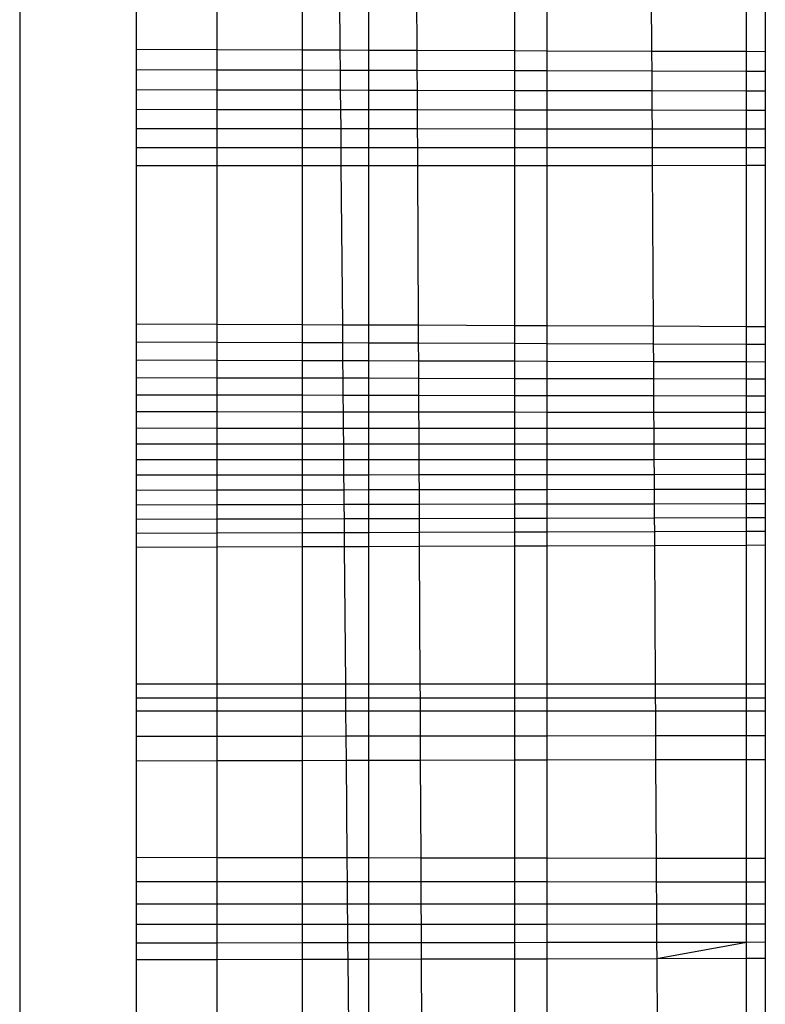
# Model space of a CAD drawing. Units: millimetres. Extents: x 5924 to 16175, y -4864 to 6489.
# Drawn here: x 11801 to 11803, y 1292 to 1294 of the extents above; entities that cross this region are included whole.
import ezdxf

# ---------------------------------------------------------------- set-up
doc = ezdxf.new("R2010")
doc.units = ezdxf.units.MM

msp = doc.modelspace()

# ---------------------------------------------------------------- linework, layer by layer
for p, q in [((11801.1185, 1342.1211), (11801.1185, 1252.1211)), ((11801.3525, 1294.5599), (11801.3525, 1294.2039)), ((11801.5149, 1294.5602), (11801.5149, 1294.2034)), ((11801.6867, 1294.5606), (11801.6867, 1294.2028)), ((11801.7631, 1294.2025), (11801.7601, 1294.5607)), ((11801.8207, 1294.2023), (11801.8207, 1294.5608)), ((11801.9177, 1294.202), (11801.916, 1294.561)), ((11802.1136, 1294.5614), (11802.1136, 1294.2014)), ((11802.1786, 1294.5615), (11802.1786, 1294.2011)), ((11802.387, 1294.5619), (11802.389, 1294.2004)), ((11802.58, 1294.1998), (11802.58, 1294.5623)), ((11802.6175, 1294.5624), (11802.6175, 1294.1997)), ((11801.3525, 1294.2039), (11801.5149, 1294.2034)), ((11801.3525, 1294.2039), (11801.3525, 1294.1626)), ((11801.5149, 1294.2034), (11801.6867, 1294.2028)), ((11801.5149, 1294.2034), (11801.5149, 1294.1621)), ((11801.6867, 1294.2028), (11801.7631, 1294.2025)), ((11801.6867, 1294.2028), (11801.6867, 1294.1617)), ((11801.7631, 1294.2025), (11801.8207, 1294.2023)), ((11801.7635, 1294.1615), (11801.7631, 1294.2025)), ((11801.8207, 1294.2023), (11801.9177, 1294.202)), ((11801.8207, 1294.1613), (11801.8207, 1294.2023)), ((11801.9177, 1294.202), (11802.1136, 1294.2014)), ((11801.9179, 1294.161), (11801.9177, 1294.202)), ((11802.1136, 1294.2014), (11802.1786, 1294.2011)), ((11802.1136, 1294.2014), (11802.1136, 1294.1605)), ((11802.1786, 1294.2011), (11802.389, 1294.2004)), ((11802.1786, 1294.2011), (11802.1786, 1294.1604)), ((11802.389, 1294.2004), (11802.58, 1294.1998)), ((11802.389, 1294.2004), (11802.3892, 1294.1598)), ((11802.58, 1294.1998), (11802.6175, 1294.1997)), ((11802.58, 1294.1593), (11802.58, 1294.1998)), ((11802.6175, 1294.1997), (11802.6175, 1294.1592)), ((11801.5149, 1294.1621), (11801.3525, 1294.1626)), ((11801.3525, 1294.1626), (11801.3525, 1294.1221)), ((11801.6867, 1294.1617), (11801.5149, 1294.1621)), ((11801.5149, 1294.1621), (11801.5149, 1294.1217)), ((11801.7635, 1294.1615), (11801.6867, 1294.1617)), ((11801.6867, 1294.1617), (11801.6867, 1294.1214)), ((11801.8207, 1294.1613), (11801.7635, 1294.1615)), ((11801.7638, 1294.1213), (11801.7635, 1294.1615)), ((11801.9179, 1294.161), (11801.8207, 1294.1613)), ((11801.8207, 1294.1211), (11801.8207, 1294.1613)), ((11802.1136, 1294.1605), (11801.9179, 1294.161)), ((11801.9181, 1294.1209), (11801.9179, 1294.161)), ((11802.1786, 1294.1604), (11802.1136, 1294.1605)), ((11802.1136, 1294.1605), (11802.1136, 1294.1206)), ((11802.3892, 1294.1598), (11802.1786, 1294.1604)), ((11802.1786, 1294.1604), (11802.1786, 1294.1204)), ((11802.58, 1294.1593), (11802.3892, 1294.1598)), ((11802.3892, 1294.1598), (11802.3895, 1294.12)), ((11802.6175, 1294.1592), (11802.58, 1294.1593)), ((11802.58, 1294.1196), (11802.58, 1294.1593)), ((11802.6175, 1294.1592), (11802.6175, 1294.1196)), ((11801.5149, 1294.1217), (11801.3525, 1294.1221)), ((11801.3525, 1294.1221), (11801.3525, 1294.0825)), ((11801.6867, 1294.1214), (11801.5149, 1294.1217)), ((11801.5149, 1294.1217), (11801.5149, 1294.0823)), ((11801.7638, 1294.1213), (11801.6867, 1294.1214)), ((11801.6867, 1294.1214), (11801.6867, 1294.0821)), ((11801.8207, 1294.1211), (11801.7638, 1294.1213)), ((11801.7642, 1294.082), (11801.7638, 1294.1213)), ((11801.9181, 1294.1209), (11801.8207, 1294.1211)), ((11801.8207, 1294.0819), (11801.8207, 1294.1211)), ((11802.1136, 1294.1206), (11801.9181, 1294.1209)), ((11801.9183, 1294.0818), (11801.9181, 1294.1209)), ((11802.1786, 1294.1204), (11802.1136, 1294.1206)), ((11802.1136, 1294.1206), (11802.1136, 1294.0815)), ((11802.3895, 1294.12), (11802.1786, 1294.1204)), ((11802.1786, 1294.1204), (11802.1786, 1294.0814)), ((11802.58, 1294.1196), (11802.3895, 1294.12)), ((11802.3895, 1294.12), (11802.3897, 1294.0811)), ((11802.6175, 1294.1196), (11802.58, 1294.1196)), ((11802.58, 1294.0809), (11802.58, 1294.1196)), ((11802.6175, 1294.1196), (11802.6175, 1294.0808)), ((11801.5149, 1294.0823), (11801.3525, 1294.0825)), ((11801.3525, 1294.0825), (11801.3525, 1294.0438)), ((11801.6867, 1294.0821), (11801.5149, 1294.0823)), ((11801.5149, 1294.0823), (11801.5149, 1294.0437)), ((11801.7642, 1294.082), (11801.6867, 1294.0821)), ((11801.6867, 1294.0821), (11801.6867, 1294.0436)), ((11801.8207, 1294.0819), (11801.7642, 1294.082)), ((11801.7645, 1294.0436), (11801.7642, 1294.082)), ((11801.9183, 1294.0818), (11801.8207, 1294.0819)), ((11801.8207, 1294.0435), (11801.8207, 1294.0819)), ((11802.1136, 1294.0815), (11801.9183, 1294.0818)), ((11801.9185, 1294.0435), (11801.9183, 1294.0818)), ((11802.1786, 1294.0814), (11802.1136, 1294.0815)), ((11802.1136, 1294.0815), (11802.1136, 1294.0433)), ((11802.3897, 1294.0811), (11802.1786, 1294.0814)), ((11802.1786, 1294.0814), (11802.1786, 1294.0433)), ((11802.58, 1294.0809), (11802.3897, 1294.0811)), ((11802.3897, 1294.0811), (11802.3899, 1294.0432)), ((11802.6175, 1294.0808), (11802.58, 1294.0809)), ((11802.58, 1294.043), (11802.58, 1294.0809)), ((11802.6175, 1294.0808), (11802.6175, 1294.043)), ((11801.5149, 1294.0437), (11801.3525, 1294.0438)), ((11801.3525, 1294.0438), (11801.3525, 1294.006)), ((11801.6867, 1294.0436), (11801.5149, 1294.0437)), ((11801.5149, 1294.0437), (11801.5149, 1294.006)), ((11801.7645, 1294.0436), (11801.6867, 1294.0436)), ((11801.6867, 1294.0436), (11801.6867, 1294.006)), ((11801.8207, 1294.0435), (11801.7645, 1294.0436)), ((11801.7648, 1294.006), (11801.7645, 1294.0436)), ((11801.9185, 1294.0435), (11801.8207, 1294.0435)), ((11801.8207, 1294.006), (11801.8207, 1294.0435)), ((11802.1136, 1294.0433), (11801.9185, 1294.0435)), ((11801.9187, 1294.006), (11801.9185, 1294.0435)), ((11802.1786, 1294.0433), (11802.1136, 1294.0433)), ((11802.1136, 1294.0433), (11802.1136, 1294.006)), ((11802.3899, 1294.0432), (11802.1786, 1294.0433)), ((11802.1786, 1294.0433), (11802.1786, 1294.006)), ((11802.58, 1294.043), (11802.3899, 1294.0432)), ((11802.3899, 1294.0432), (11802.3901, 1294.006)), ((11802.6175, 1294.043), (11802.58, 1294.043)), ((11802.58, 1294.006), (11802.58, 1294.043)), ((11802.6175, 1294.043), (11802.6175, 1294.006)), ((11801.3525, 1294.006), (11801.5149, 1294.006)), ((11801.3525, 1294.006), (11801.3525, 1293.9691)), ((11801.5149, 1294.006), (11801.6867, 1294.006)), ((11801.5149, 1294.006), (11801.5149, 1293.9692)), ((11801.6867, 1294.006), (11801.7648, 1294.006)), ((11801.6867, 1294.006), (11801.6867, 1293.9693)), ((11801.7648, 1294.006), (11801.8207, 1294.006)), ((11801.7651, 1293.9694), (11801.7648, 1294.006)), ((11801.8207, 1294.006), (11801.9187, 1294.006)), ((11801.8207, 1293.9694), (11801.8207, 1294.006)), ((11801.9187, 1294.006), (11802.1136, 1294.006)), ((11801.9189, 1293.9695), (11801.9187, 1294.006)), ((11802.1136, 1294.006), (11802.1786, 1294.006)), ((11802.1136, 1294.006), (11802.1136, 1293.9696)), ((11802.1786, 1294.006), (11802.3901, 1294.006)), ((11802.1786, 1294.006), (11802.1786, 1293.9696)), ((11802.3901, 1294.006), (11802.58, 1294.006)), ((11802.3901, 1294.006), (11802.3903, 1293.9697)), ((11802.58, 1294.006), (11802.6175, 1294.006)), ((11802.58, 1293.9699), (11802.58, 1294.006)), ((11802.6175, 1294.006), (11802.6175, 1293.9699)), ((11801.5149, 1293.9692), (11801.3525, 1293.9691)), ((11801.3525, 1293.9691), (11801.3525, 1293.6514)), ((11801.6867, 1293.9693), (11801.5149, 1293.9692)), ((11801.5149, 1293.9692), (11801.5149, 1293.6508)), ((11801.7651, 1293.9694), (11801.6867, 1293.9693)), ((11801.6867, 1293.9693), (11801.6867, 1293.6501)), ((11801.8207, 1293.9694), (11801.7651, 1293.9694)), ((11801.7679, 1293.6497), (11801.7651, 1293.9694)), ((11801.9189, 1293.9695), (11801.8207, 1293.9694)), ((11801.8207, 1293.6495), (11801.8207, 1293.9694)), ((11802.1136, 1293.9696), (11801.9189, 1293.9695)), ((11801.9204, 1293.6491), (11801.9189, 1293.9695)), ((11802.1786, 1293.9696), (11802.1136, 1293.9696)), ((11802.1136, 1293.9696), (11802.1136, 1293.6483)), ((11802.3903, 1293.9697), (11802.1786, 1293.9696)), ((11802.1786, 1293.9696), (11802.1786, 1293.648)), ((11802.58, 1293.9699), (11802.3903, 1293.9697)), ((11802.3903, 1293.9697), (11802.3921, 1293.6472)), ((11802.6175, 1293.9699), (11802.58, 1293.9699)), ((11802.58, 1293.6464), (11802.58, 1293.9699)), ((11802.6175, 1293.9699), (11802.6175, 1293.6462)), ((11801.3525, 1293.6514), (11801.5149, 1293.6508)), ((11801.3525, 1293.6514), (11801.3525, 1293.6144)), ((11801.5149, 1293.6508), (11801.6867, 1293.6501)), ((11801.5149, 1293.6508), (11801.5149, 1293.6139)), ((11801.6867, 1293.6501), (11801.7679, 1293.6497)), ((11801.6867, 1293.6501), (11801.6867, 1293.6133)), ((11801.7679, 1293.6497), (11801.8207, 1293.6495)), ((11801.7682, 1293.613), (11801.7679, 1293.6497)), ((11801.8207, 1293.6495), (11801.9204, 1293.6491)), ((11801.8207, 1293.6128), (11801.8207, 1293.6495)), ((11801.9204, 1293.6491), (11802.1136, 1293.6483)), ((11801.9206, 1293.6124), (11801.9204, 1293.6491)), ((11802.1136, 1293.6483), (11802.1786, 1293.648)), ((11802.1136, 1293.6483), (11802.1136, 1293.6118)), ((11802.1786, 1293.648), (11802.3921, 1293.6472)), ((11802.1786, 1293.648), (11802.1786, 1293.6115)), ((11802.3921, 1293.6472), (11802.58, 1293.6464)), ((11802.3921, 1293.6472), (11802.3923, 1293.6108)), ((11802.58, 1293.6464), (11802.6175, 1293.6462)), ((11802.58, 1293.6101), (11802.58, 1293.6464)), ((11802.6175, 1293.6462), (11802.6175, 1293.61)), ((11801.5149, 1293.6139), (11801.3525, 1293.6144)), ((11801.3525, 1293.6144), (11801.3525, 1293.5782)), ((11801.6867, 1293.6133), (11801.5149, 1293.6139)), ((11801.5149, 1293.6139), (11801.5149, 1293.5778)), ((11801.7682, 1293.613), (11801.6867, 1293.6133)), ((11801.6867, 1293.6133), (11801.6867, 1293.5773)), ((11801.8207, 1293.6128), (11801.7682, 1293.613)), ((11801.7685, 1293.5771), (11801.7682, 1293.613)), ((11801.9206, 1293.6124), (11801.8207, 1293.6128)), ((11801.8207, 1293.5769), (11801.8207, 1293.6128)), ((11802.1136, 1293.6118), (11801.9206, 1293.6124)), ((11801.9207, 1293.5766), (11801.9206, 1293.6124)), ((11802.1786, 1293.6115), (11802.1136, 1293.6118)), ((11802.1136, 1293.6118), (11802.1136, 1293.5761)), ((11802.3923, 1293.6108), (11802.1786, 1293.6115)), ((11802.1786, 1293.6115), (11802.1786, 1293.5759)), ((11802.58, 1293.6101), (11802.3923, 1293.6108)), ((11802.3923, 1293.6108), (11802.3925, 1293.5753)), ((11802.6175, 1293.61), (11802.58, 1293.6101)), ((11802.58, 1293.5747), (11802.58, 1293.6101)), ((11802.6175, 1293.61), (11802.6175, 1293.5399)), ((11801.5149, 1293.5778), (11801.3525, 1293.5782)), ((11801.3525, 1293.5782), (11801.3525, 1293.5428)), ((11801.6867, 1293.5773), (11801.5149, 1293.5778)), ((11801.5149, 1293.5778), (11801.5149, 1293.5424)), ((11801.7685, 1293.5771), (11801.6867, 1293.5773)), ((11801.6867, 1293.5773), (11801.6867, 1293.5421)), ((11801.8207, 1293.5769), (11801.7685, 1293.5771)), ((11801.7688, 1293.5419), (11801.7685, 1293.5771)), ((11801.9207, 1293.5766), (11801.8207, 1293.5769)), ((11801.8207, 1293.5418), (11801.8207, 1293.5769)), ((11802.1136, 1293.5761), (11801.9207, 1293.5766)), ((11801.9209, 1293.5415), (11801.9207, 1293.5766)), ((11802.1786, 1293.5759), (11802.1136, 1293.5761)), ((11802.1136, 1293.5761), (11802.1136, 1293.5411)), ((11802.3925, 1293.5753), (11802.1786, 1293.5759)), ((11802.1786, 1293.5759), (11802.1786, 1293.5409)), ((11802.58, 1293.5747), (11802.3925, 1293.5753)), ((11802.3925, 1293.5753), (11802.3927, 1293.5405)), ((11802.6175, 1293.5746), (11802.58, 1293.5747)), ((11802.58, 1293.54), (11802.58, 1293.5747)), ((11801.5149, 1293.5424), (11801.3525, 1293.5428)), ((11801.3525, 1293.5428), (11801.3525, 1293.5081)), ((11801.6867, 1293.5421), (11801.5149, 1293.5424)), ((11801.5149, 1293.5424), (11801.5149, 1293.5079)), ((11801.7688, 1293.5419), (11801.6867, 1293.5421)), ((11801.6867, 1293.5421), (11801.6867, 1293.5076)), ((11801.8207, 1293.5418), (11801.7688, 1293.5419)), ((11801.7691, 1293.5074), (11801.7688, 1293.5419)), ((11801.9209, 1293.5415), (11801.8207, 1293.5418)), ((11801.8207, 1293.5073), (11801.8207, 1293.5418)), ((11802.1136, 1293.5411), (11801.9209, 1293.5415)), ((11801.9211, 1293.5072), (11801.9209, 1293.5415)), ((11802.1786, 1293.5409), (11802.1136, 1293.5411)), ((11802.1136, 1293.5411), (11802.1136, 1293.5068)), ((11802.3927, 1293.5405), (11802.1786, 1293.5409)), ((11802.1786, 1293.5409), (11802.1786, 1293.5067)), ((11802.58, 1293.54), (11802.3927, 1293.5405)), ((11802.3927, 1293.5405), (11802.3929, 1293.5064)), ((11802.6175, 1293.5399), (11802.58, 1293.54)), ((11802.58, 1293.5061), (11802.58, 1293.54)), ((11802.6175, 1293.5399), (11802.6175, 1293.506)), ((11801.5149, 1293.5079), (11801.3525, 1293.5081)), ((11801.3525, 1293.5081), (11801.3525, 1293.4742)), ((11801.6867, 1293.5076), (11801.5149, 1293.5079)), ((11801.5149, 1293.5079), (11801.5149, 1293.4741)), ((11801.7691, 1293.5074), (11801.6867, 1293.5076)), ((11801.6867, 1293.5076), (11801.6867, 1293.4739)), ((11801.8207, 1293.5073), (11801.7691, 1293.5074)), ((11801.7694, 1293.4738), (11801.7691, 1293.5074)), ((11801.9211, 1293.5072), (11801.8207, 1293.5073)), ((11801.8207, 1293.4737), (11801.8207, 1293.5073)), ((11802.1136, 1293.5068), (11801.9211, 1293.5072)), ((11801.9212, 1293.4736), (11801.9211, 1293.5072)), ((11802.1786, 1293.5067), (11802.1136, 1293.5068)), ((11802.1136, 1293.5068), (11802.1136, 1293.4734)), ((11802.3929, 1293.5064), (11802.1786, 1293.5067)), ((11802.1786, 1293.5067), (11802.1786, 1293.4733)), ((11802.58, 1293.5061), (11802.3929, 1293.5064)), ((11802.3929, 1293.5064), (11802.3931, 1293.4731)), ((11802.6175, 1293.506), (11802.58, 1293.5061)), ((11802.58, 1293.4729), (11802.58, 1293.5061)), ((11802.6175, 1293.506), (11802.6175, 1293.4405)), ((11801.5149, 1293.4741), (11801.3525, 1293.4742)), ((11801.3525, 1293.4742), (11801.3525, 1293.4412)), ((11801.6867, 1293.4739), (11801.5149, 1293.4741)), ((11801.5149, 1293.4741), (11801.5149, 1293.4411)), ((11801.7694, 1293.4738), (11801.6867, 1293.4739)), ((11801.6867, 1293.4739), (11801.6867, 1293.441)), ((11801.8207, 1293.4737), (11801.7694, 1293.4738)), ((11801.7696, 1293.441), (11801.7694, 1293.4738)), ((11801.9212, 1293.4736), (11801.8207, 1293.4737)), ((11801.8207, 1293.4409), (11801.8207, 1293.4737)), ((11802.1136, 1293.4734), (11801.9212, 1293.4736)), ((11801.9214, 1293.4409), (11801.9212, 1293.4736)), ((11802.1786, 1293.4733), (11802.1136, 1293.4734)), ((11802.1136, 1293.4734), (11802.1136, 1293.4408)), ((11802.3931, 1293.4731), (11802.1786, 1293.4733)), ((11802.1786, 1293.4733), (11802.1786, 1293.4407)), ((11802.58, 1293.4729), (11802.3931, 1293.4731)), ((11802.3931, 1293.4731), (11802.3933, 1293.4406)), ((11802.6175, 1293.4728), (11802.58, 1293.4729)), ((11802.58, 1293.4405), (11802.58, 1293.4729)), ((11801.5149, 1293.4411), (11801.3525, 1293.4412)), ((11801.3525, 1293.4412), (11801.3525, 1293.409)), ((11801.6867, 1293.441), (11801.5149, 1293.4411)), ((11801.5149, 1293.4411), (11801.5149, 1293.409)), ((11801.7696, 1293.441), (11801.6867, 1293.441)), ((11801.6867, 1293.441), (11801.6867, 1293.409)), ((11801.8207, 1293.4409), (11801.7696, 1293.441)), ((11801.7699, 1293.409), (11801.7696, 1293.441)), ((11801.9214, 1293.4409), (11801.8207, 1293.4409)), ((11801.8207, 1293.409), (11801.8207, 1293.4409)), ((11802.1136, 1293.4408), (11801.9214, 1293.4409)), ((11801.9215, 1293.409), (11801.9214, 1293.4409)), ((11802.1786, 1293.4407), (11802.1136, 1293.4408)), ((11802.1136, 1293.4408), (11802.1136, 1293.409)), ((11802.3933, 1293.4406), (11802.1786, 1293.4407)), ((11802.1786, 1293.4407), (11802.1786, 1293.409)), ((11802.58, 1293.4405), (11802.3933, 1293.4406)), ((11802.3933, 1293.4406), (11802.3935, 1293.409)), ((11802.6175, 1293.4405), (11802.58, 1293.4405)), ((11802.58, 1293.409), (11802.58, 1293.4405)), ((11802.6175, 1293.4405), (11802.6175, 1293.409)), ((11801.5149, 1293.409), (11801.3525, 1293.409)), ((11801.3525, 1293.409), (11801.3525, 1293.3467)), ((11801.6867, 1293.409), (11801.5149, 1293.409)), ((11801.5149, 1293.409), (11801.5149, 1293.3777)), ((11801.7699, 1293.409), (11801.6867, 1293.409)), ((11801.6867, 1293.409), (11801.6867, 1293.3778)), ((11801.8207, 1293.409), (11801.7699, 1293.409)), ((11801.7702, 1293.3778), (11801.7699, 1293.409)), ((11801.9215, 1293.409), (11801.8207, 1293.409)), ((11801.8207, 1293.3778), (11801.8207, 1293.409)), ((11802.1136, 1293.409), (11801.9215, 1293.409)), ((11801.9217, 1293.3779), (11801.9215, 1293.409)), ((11802.1786, 1293.409), (11802.1136, 1293.409)), ((11802.1136, 1293.409), (11802.1136, 1293.378)), ((11802.3935, 1293.409), (11802.1786, 1293.409)), ((11802.1786, 1293.409), (11802.1786, 1293.378)), ((11802.58, 1293.409), (11802.3935, 1293.409)), ((11802.3935, 1293.409), (11802.3936, 1293.3781)), ((11802.6175, 1293.409), (11802.58, 1293.409)), ((11802.58, 1293.3782), (11802.58, 1293.409)), ((11802.6175, 1293.409), (11802.6175, 1293.348)), ((11801.5149, 1293.3777), (11801.3525, 1293.3776)), ((11801.6867, 1293.3778), (11801.5149, 1293.3777)), ((11801.5149, 1293.3777), (11801.5149, 1293.3469)), ((11801.7702, 1293.3778), (11801.6867, 1293.3778)), ((11801.6867, 1293.3778), (11801.6867, 1293.3471)), ((11801.8207, 1293.3778), (11801.7702, 1293.3778)), ((11801.7704, 1293.3471), (11801.7702, 1293.3778)), ((11801.9217, 1293.3779), (11801.8207, 1293.3778)), ((11801.8207, 1293.3472), (11801.8207, 1293.3778)), ((11802.1136, 1293.378), (11801.9217, 1293.3779)), ((11801.9218, 1293.3473), (11801.9217, 1293.3779)), ((11802.1786, 1293.378), (11802.1136, 1293.378)), ((11802.1136, 1293.378), (11802.1136, 1293.3475)), ((11802.3936, 1293.3781), (11802.1786, 1293.378)), ((11802.1786, 1293.378), (11802.1786, 1293.3476)), ((11802.58, 1293.3782), (11802.3936, 1293.3781)), ((11802.3936, 1293.3781), (11802.3938, 1293.3478)), ((11802.6175, 1293.3783), (11802.58, 1293.3782)), ((11802.58, 1293.348), (11802.58, 1293.3782)), ((11801.5149, 1293.3469), (11801.3525, 1293.3467)), ((11801.3525, 1293.3467), (11801.3525, 1293.2867)), ((11801.6867, 1293.3471), (11801.5149, 1293.3469)), ((11801.5149, 1293.3469), (11801.5149, 1293.3166)), ((11801.7704, 1293.3471), (11801.6867, 1293.3471)), ((11801.6867, 1293.3471), (11801.6867, 1293.3169)), ((11801.8207, 1293.3472), (11801.7704, 1293.3471)), ((11801.7707, 1293.317), (11801.7704, 1293.3471)), ((11801.9218, 1293.3473), (11801.8207, 1293.3472)), ((11801.8207, 1293.3171), (11801.8207, 1293.3472)), ((11802.1136, 1293.3475), (11801.9218, 1293.3473)), ((11801.922, 1293.3173), (11801.9218, 1293.3473)), ((11802.1786, 1293.3476), (11802.1136, 1293.3475)), ((11802.1136, 1293.3475), (11802.1136, 1293.3176)), ((11802.3938, 1293.3478), (11802.1786, 1293.3476)), ((11802.1786, 1293.3476), (11802.1786, 1293.3177)), ((11802.58, 1293.348), (11802.3938, 1293.3478)), ((11802.3938, 1293.3478), (11802.394, 1293.318)), ((11802.6175, 1293.348), (11802.58, 1293.348)), ((11802.58, 1293.3183), (11802.58, 1293.348)), ((11802.6175, 1293.348), (11802.6175, 1293.2894)), ((11801.5149, 1293.3166), (11801.3525, 1293.3164)), ((11801.6867, 1293.3169), (11801.5149, 1293.3166)), ((11801.5149, 1293.3166), (11801.5149, 1293.2871)), ((11801.7707, 1293.317), (11801.6867, 1293.3169)), ((11801.6867, 1293.3169), (11801.6867, 1293.2874)), ((11801.8207, 1293.3171), (11801.7707, 1293.317)), ((11801.7709, 1293.2876), (11801.7707, 1293.317)), ((11801.922, 1293.3173), (11801.8207, 1293.3171)), ((11801.8207, 1293.2877), (11801.8207, 1293.3171)), ((11802.1136, 1293.3176), (11801.922, 1293.3173)), ((11801.9221, 1293.2879), (11801.922, 1293.3173)), ((11802.1786, 1293.3177), (11802.1136, 1293.3176)), ((11802.1136, 1293.3176), (11802.1136, 1293.2883)), ((11802.394, 1293.318), (11802.1786, 1293.3177)), ((11802.1786, 1293.3177), (11802.1786, 1293.2885)), ((11802.58, 1293.3183), (11802.394, 1293.318)), ((11802.394, 1293.318), (11802.3942, 1293.2889)), ((11802.6175, 1293.3184), (11802.58, 1293.3183)), ((11802.58, 1293.2893), (11802.58, 1293.3183)), ((11801.5149, 1293.2871), (11801.3525, 1293.2867)), ((11801.3525, 1293.2867), (11801.3525, 1293.2296)), ((11801.6867, 1293.2874), (11801.5149, 1293.2871)), ((11801.5149, 1293.2871), (11801.5149, 1293.2582)), ((11801.7709, 1293.2876), (11801.6867, 1293.2874)), ((11801.6867, 1293.2874), (11801.6867, 1293.2587)), ((11801.8207, 1293.2877), (11801.7709, 1293.2876)), ((11801.7712, 1293.2589), (11801.7709, 1293.2876)), ((11801.9221, 1293.2879), (11801.8207, 1293.2877)), ((11801.8207, 1293.259), (11801.8207, 1293.2877)), ((11802.1136, 1293.2883), (11801.9221, 1293.2879)), ((11801.9222, 1293.2593), (11801.9221, 1293.2879)), ((11802.1786, 1293.2885), (11802.1136, 1293.2883)), ((11802.1136, 1293.2883), (11802.1136, 1293.2598)), ((11802.3942, 1293.2889), (11802.1786, 1293.2885)), ((11802.1786, 1293.2885), (11802.1786, 1293.2599)), ((11802.58, 1293.2893), (11802.3942, 1293.2889)), ((11802.3942, 1293.2889), (11802.3943, 1293.2605)), ((11802.6175, 1293.2894), (11802.58, 1293.2893)), ((11802.58, 1293.261), (11802.58, 1293.2893)), ((11802.6175, 1293.2894), (11802.6175, 1293.2611)), ((11801.5149, 1293.2582), (11801.3525, 1293.2578)), ((11801.6867, 1293.2587), (11801.5149, 1293.2582)), ((11801.5149, 1293.2582), (11801.5149, 1293.2301)), ((11801.7712, 1293.2589), (11801.6867, 1293.2587)), ((11801.6867, 1293.2587), (11801.6867, 1293.2306)), ((11801.8207, 1293.259), (11801.7712, 1293.2589)), ((11801.7714, 1293.2309), (11801.7712, 1293.2589)), ((11801.9222, 1293.2593), (11801.8207, 1293.259)), ((11801.8207, 1293.231), (11801.8207, 1293.259)), ((11802.1136, 1293.2598), (11801.9222, 1293.2593)), ((11801.9224, 1293.2313), (11801.9222, 1293.2593)), ((11802.1786, 1293.2599), (11802.1136, 1293.2598)), ((11802.1136, 1293.2598), (11802.1136, 1293.2319)), ((11802.3943, 1293.2605), (11802.1786, 1293.2599)), ((11802.1786, 1293.2599), (11802.1786, 1293.2321)), ((11802.58, 1293.261), (11802.3943, 1293.2605)), ((11802.3943, 1293.2605), (11802.3945, 1293.2328)), ((11802.6175, 1293.2611), (11802.58, 1293.261)), ((11802.58, 1293.2333), (11802.58, 1293.261)), ((11802.6175, 1293.2611), (11802.6175, 1293.2335)), ((11801.5149, 1293.2301), (11801.3525, 1293.2296)), ((11801.3525, 1293.2296), (11801.3525, 1293.2021)), ((11801.6867, 1293.2306), (11801.5149, 1293.2301)), ((11801.5149, 1293.2301), (11801.5149, 1293.2026)), ((11801.7714, 1293.2309), (11801.6867, 1293.2306)), ((11801.6867, 1293.2306), (11801.6867, 1293.2032)), ((11801.8207, 1293.231), (11801.7714, 1293.2309)), ((11801.7717, 1293.2035), (11801.7714, 1293.2309)), ((11801.9224, 1293.2313), (11801.8207, 1293.231)), ((11801.8207, 1293.2037), (11801.8207, 1293.231)), ((11802.1136, 1293.2319), (11801.9224, 1293.2313)), ((11801.9225, 1293.2041), (11801.9224, 1293.2313)), ((11802.1786, 1293.2321), (11802.1136, 1293.2319)), ((11802.1136, 1293.2319), (11802.1136, 1293.2047)), ((11802.3945, 1293.2328), (11802.1786, 1293.2321)), ((11802.1786, 1293.2321), (11802.1786, 1293.205)), ((11802.58, 1293.2333), (11802.3945, 1293.2328)), ((11802.3945, 1293.2328), (11802.3946, 1293.2057)), ((11802.6175, 1293.2335), (11802.58, 1293.2333)), ((11802.58, 1293.2064), (11802.58, 1293.2333)), ((11802.6175, 1293.2335), (11802.6175, 1293.2065)), ((11801.3525, 1293.2021), (11801.5149, 1293.2026)), ((11801.3525, 1293.2021), (11801.3525, 1292.9267)), ((11801.5149, 1293.2026), (11801.6867, 1293.2032)), ((11801.5149, 1293.2026), (11801.5149, 1292.9266)), ((11801.6867, 1293.2032), (11801.7717, 1293.2035)), ((11801.6867, 1293.2032), (11801.6867, 1292.9265)), ((11801.7717, 1293.2035), (11801.8207, 1293.2037)), ((11801.774, 1292.9265), (11801.7717, 1293.2035)), ((11801.8207, 1293.2037), (11801.9225, 1293.2041)), ((11801.8207, 1292.9265), (11801.8207, 1293.2037)), ((11801.9225, 1293.2041), (11802.1136, 1293.2047)), ((11801.9238, 1292.9264), (11801.9225, 1293.2041)), ((11802.1136, 1293.2047), (11802.1786, 1293.205)), ((11802.1136, 1293.2047), (11802.1136, 1292.9263)), ((11802.1786, 1293.205), (11802.3946, 1293.2057)), ((11802.1786, 1293.205), (11802.1786, 1292.9263)), ((11802.3946, 1293.2057), (11802.58, 1293.2064)), ((11802.3946, 1293.2057), (11802.3962, 1292.9262)), ((11802.58, 1293.2064), (11802.6175, 1293.2065)), ((11802.58, 1292.9261), (11802.58, 1293.2064)), ((11802.6175, 1293.2065), (11802.6175, 1292.9261)), ((11801.5149, 1292.9266), (11801.3525, 1292.9267)), ((11801.3525, 1292.9267), (11801.3525, 1292.8724)), ((11801.6867, 1292.9265), (11801.5149, 1292.9266)), ((11801.5149, 1292.9266), (11801.5149, 1292.8725)), ((11801.774, 1292.9265), (11801.6867, 1292.9265)), ((11801.6867, 1292.9265), (11801.6867, 1292.8992)), ((11801.8207, 1292.9265), (11801.774, 1292.9265)), ((11801.7743, 1292.8992), (11801.774, 1292.9265)), ((11801.9238, 1292.9264), (11801.8207, 1292.9265)), ((11801.8207, 1292.8992), (11801.8207, 1292.9265)), ((11802.1136, 1292.9263), (11801.9238, 1292.9264)), ((11801.924, 1292.8992), (11801.9238, 1292.9264)), ((11802.1786, 1292.9263), (11802.1136, 1292.9263)), ((11802.1136, 1292.9263), (11802.1136, 1292.8992)), ((11802.3962, 1292.9262), (11802.1786, 1292.9263)), ((11802.1786, 1292.9263), (11802.1786, 1292.8728)), ((11802.58, 1292.9261), (11802.3962, 1292.9262)), ((11802.3962, 1292.9262), (11802.3963, 1292.8992)), ((11802.6175, 1292.9261), (11802.58, 1292.9261)), ((11802.58, 1292.873), (11802.58, 1292.9261)), ((11802.6175, 1292.9261), (11802.6175, 1292.873)), ((11801.3525, 1292.8992), (11801.6867, 1292.8992)), ((11801.6867, 1292.8992), (11801.7743, 1292.8992)), ((11801.6867, 1292.8992), (11801.6867, 1292.8726)), ((11801.7743, 1292.8992), (11801.8207, 1292.8992)), ((11801.7745, 1292.8726), (11801.7743, 1292.8992)), ((11801.8207, 1292.8992), (11801.924, 1292.8992)), ((11801.8207, 1292.8726), (11801.8207, 1292.8992)), ((11801.924, 1292.8992), (11802.1136, 1292.8992)), ((11801.9241, 1292.8727), (11801.924, 1292.8992)), ((11802.1136, 1292.8992), (11802.1136, 1292.8728)), ((11802.1136, 1292.8992), (11802.3963, 1292.8992)), ((11802.3963, 1292.8992), (11802.3965, 1292.8729)), ((11802.3963, 1292.8992), (11802.6175, 1292.8992)), ((11801.3525, 1292.8724), (11801.5149, 1292.8725)), ((11801.3525, 1292.8724), (11801.3525, 1292.8209)), ((11801.5149, 1292.8725), (11801.6867, 1292.8726)), ((11801.5149, 1292.8725), (11801.5149, 1292.8211)), ((11801.6867, 1292.8726), (11801.7745, 1292.8726)), ((11801.6867, 1292.8726), (11801.6867, 1292.8214)), ((11801.7745, 1292.8726), (11801.8207, 1292.8726)), ((11801.7749, 1292.8215), (11801.7745, 1292.8726)), ((11801.8207, 1292.8726), (11801.9241, 1292.8727)), ((11801.8207, 1292.8215), (11801.8207, 1292.8726)), ((11801.9241, 1292.8727), (11802.1136, 1292.8728)), ((11801.9243, 1292.8217), (11801.9241, 1292.8727)), ((11802.1136, 1292.8728), (11802.1786, 1292.8728)), ((11802.1136, 1292.8728), (11802.1136, 1292.8219)), ((11802.1786, 1292.8728), (11802.3965, 1292.8729)), ((11802.1786, 1292.8728), (11802.1786, 1292.822)), ((11802.3965, 1292.8729), (11802.58, 1292.873)), ((11802.3965, 1292.8729), (11802.3968, 1292.8223)), ((11802.58, 1292.873), (11802.6175, 1292.873)), ((11802.58, 1292.8226), (11802.58, 1292.873)), ((11802.6175, 1292.873), (11802.6175, 1292.8226)), ((11801.5149, 1292.8211), (11801.3525, 1292.8209)), ((11801.3525, 1292.8209), (11801.3525, 1292.7723)), ((11801.6867, 1292.8214), (11801.5149, 1292.8211)), ((11801.5149, 1292.8211), (11801.5149, 1292.7727)), ((11801.7749, 1292.8215), (11801.6867, 1292.8214)), ((11801.6867, 1292.8214), (11801.6867, 1292.773)), ((11801.8207, 1292.8215), (11801.7749, 1292.8215)), ((11801.7753, 1292.7732), (11801.7749, 1292.8215)), ((11801.9243, 1292.8217), (11801.8207, 1292.8215)), ((11801.8207, 1292.7733), (11801.8207, 1292.8215)), ((11802.1136, 1292.8219), (11801.9243, 1292.8217)), ((11801.9246, 1292.7736), (11801.9243, 1292.8217)), ((11802.1786, 1292.822), (11802.1136, 1292.8219)), ((11802.1136, 1292.8219), (11802.1136, 1292.774)), ((11802.3968, 1292.8223), (11802.1786, 1292.822)), ((11802.1786, 1292.822), (11802.1786, 1292.7741)), ((11802.58, 1292.8226), (11802.3968, 1292.8223)), ((11802.3968, 1292.8223), (11802.397, 1292.7746)), ((11802.6175, 1292.8226), (11802.58, 1292.8226)), ((11802.58, 1292.775), (11802.58, 1292.8226)), ((11802.6175, 1292.8226), (11802.6175, 1292.7751)), ((11801.3525, 1292.7723), (11801.5149, 1292.7727)), ((11801.3525, 1292.7723), (11801.3525, 1292.5774)), ((11801.5149, 1292.7727), (11801.6867, 1292.773)), ((11801.5149, 1292.7727), (11801.5149, 1292.5771)), ((11801.6867, 1292.773), (11801.7753, 1292.7732)), ((11801.6867, 1292.773), (11801.6867, 1292.5769)), ((11801.7753, 1292.7732), (11801.8207, 1292.7733)), ((11801.777, 1292.5767), (11801.7753, 1292.7732)), ((11801.8207, 1292.7733), (11801.9246, 1292.7736)), ((11801.8207, 1292.5767), (11801.8207, 1292.7733)), ((11801.9246, 1292.7736), (11802.1136, 1292.774)), ((11801.9255, 1292.5765), (11801.9246, 1292.7736)), ((11802.1136, 1292.774), (11802.1786, 1292.7741)), ((11802.1136, 1292.774), (11802.1136, 1292.5762)), ((11802.1786, 1292.7741), (11802.397, 1292.7746)), ((11802.1786, 1292.7741), (11802.1786, 1292.5761)), ((11802.397, 1292.7746), (11802.58, 1292.775)), ((11802.397, 1292.7746), (11802.3982, 1292.5758)), ((11802.58, 1292.775), (11802.6175, 1292.7751)), ((11802.58, 1292.5755), (11802.58, 1292.775)), ((11802.6175, 1292.7751), (11802.6175, 1292.5755)), ((11801.5149, 1292.5771), (11801.3525, 1292.5774)), ((11801.3525, 1292.5774), (11801.3525, 1292.5289)), ((11801.6867, 1292.5769), (11801.5149, 1292.5771)), ((11801.5149, 1292.5771), (11801.5149, 1292.5288)), ((11801.777, 1292.5767), (11801.6867, 1292.5769)), ((11801.6867, 1292.5769), (11801.6867, 1292.5286)), ((11801.8207, 1292.5767), (11801.777, 1292.5767)), ((11801.7774, 1292.5286), (11801.777, 1292.5767)), ((11801.9255, 1292.5765), (11801.8207, 1292.5767)), ((11801.8207, 1292.5286), (11801.8207, 1292.5767)), ((11802.1136, 1292.5762), (11801.9255, 1292.5765)), ((11801.9257, 1292.5285), (11801.9255, 1292.5765)), ((11802.1786, 1292.5761), (11802.1136, 1292.5762)), ((11802.1136, 1292.5762), (11802.1136, 1292.5284)), ((11802.3982, 1292.5758), (11802.1786, 1292.5761)), ((11802.1786, 1292.5761), (11802.1786, 1292.5283)), ((11802.58, 1292.5755), (11802.3982, 1292.5758)), ((11802.3982, 1292.5758), (11802.3984, 1292.5282)), ((11802.6175, 1292.5755), (11802.58, 1292.5755)), ((11802.58, 1292.528), (11802.58, 1292.5755)), ((11802.6175, 1292.5755), (11802.6175, 1292.528)), ((11801.5149, 1292.5288), (11801.3525, 1292.5289)), ((11801.3525, 1292.5289), (11801.3525, 1292.4837)), ((11801.6867, 1292.5286), (11801.5149, 1292.5288)), ((11801.5149, 1292.5288), (11801.5149, 1292.4838)), ((11801.7774, 1292.5286), (11801.6867, 1292.5286)), ((11801.6867, 1292.5286), (11801.6867, 1292.4838)), ((11801.8207, 1292.5286), (11801.7774, 1292.5286)), ((11801.7778, 1292.4838), (11801.7774, 1292.5286)), ((11801.9257, 1292.5285), (11801.8207, 1292.5286)), ((11801.8207, 1292.4838), (11801.8207, 1292.5286)), ((11802.1136, 1292.5284), (11801.9257, 1292.5285)), ((11801.9259, 1292.4838), (11801.9257, 1292.5285)), ((11802.1786, 1292.5283), (11802.1136, 1292.5284)), ((11802.1136, 1292.5284), (11802.1136, 1292.4838)), ((11802.3984, 1292.5282), (11802.1786, 1292.5283)), ((11802.1786, 1292.5283), (11802.1786, 1292.4838)), ((11802.58, 1292.528), (11802.3984, 1292.5282)), ((11802.3984, 1292.5282), (11802.3987, 1292.4838)), ((11802.6175, 1292.528), (11802.58, 1292.528)), ((11802.58, 1292.4839), (11802.58, 1292.528)), ((11802.6175, 1292.528), (11802.6175, 1292.4839)), ((11801.5149, 1292.4838), (11801.3525, 1292.4837)), ((11801.3525, 1292.4837), (11801.3525, 1292.4425)), ((11801.6867, 1292.4838), (11801.5149, 1292.4838)), ((11801.5149, 1292.4838), (11801.5149, 1292.4426)), ((11801.7778, 1292.4838), (11801.6867, 1292.4838)), ((11801.6867, 1292.4838), (11801.6867, 1292.4427)), ((11801.8207, 1292.4838), (11801.7778, 1292.4838)), ((11801.7782, 1292.4428), (11801.7778, 1292.4838)), ((11801.9259, 1292.4838), (11801.8207, 1292.4838)), ((11801.8207, 1292.4428), (11801.8207, 1292.4838)), ((11802.1136, 1292.4838), (11801.9259, 1292.4838)), ((11801.9261, 1292.4429), (11801.9259, 1292.4838)), ((11802.1786, 1292.4838), (11802.1136, 1292.4838)), ((11802.1136, 1292.4838), (11802.1136, 1292.4431)), ((11802.3987, 1292.4838), (11802.1786, 1292.4838)), ((11802.1786, 1292.4838), (11802.1786, 1292.4431)), ((11802.58, 1292.4839), (11802.3987, 1292.4838)), ((11802.3987, 1292.4838), (11802.3989, 1292.4433)), ((11802.6175, 1292.4839), (11802.58, 1292.4839)), ((11802.58, 1292.4434), (11802.58, 1292.4839)), ((11802.6175, 1292.4839), (11802.6175, 1292.4435)), ((11801.5149, 1292.4426), (11801.3525, 1292.4425)), ((11801.3525, 1292.4425), (11801.3525, 1292.4051)), ((11801.6867, 1292.4427), (11801.5149, 1292.4426)), ((11801.5149, 1292.4426), (11801.5149, 1292.4053)), ((11801.7782, 1292.4428), (11801.6867, 1292.4427)), ((11801.6867, 1292.4427), (11801.6867, 1292.4056)), ((11801.8207, 1292.4428), (11801.7782, 1292.4428)), ((11801.7785, 1292.4057), (11801.7782, 1292.4428)), ((11801.9261, 1292.4429), (11801.8207, 1292.4428)), ((11801.8207, 1292.4058), (11801.8207, 1292.4428)), ((11802.1136, 1292.4431), (11801.9261, 1292.4429)), ((11801.9263, 1292.4059), (11801.9261, 1292.4429)), ((11802.1786, 1292.4431), (11802.1136, 1292.4431)), ((11802.1136, 1292.4431), (11802.1136, 1292.4062)), ((11802.3989, 1292.4433), (11802.1786, 1292.4431)), ((11802.1786, 1292.4431), (11802.1786, 1292.4063)), ((11802.58, 1292.4434), (11802.3989, 1292.4433)), ((11802.3989, 1292.4433), (11802.3991, 1292.4066)), ((11802.6175, 1292.4435), (11802.58, 1292.4434)), ((11802.58, 1292.4068), (11802.58, 1292.4434)), ((11802.6175, 1292.4435), (11802.6175, 1292.4069)), ((11801.5149, 1292.4053), (11801.3525, 1292.4051)), ((11801.3525, 1292.4051), (11801.3525, 1292.3717)), ((11801.6867, 1292.4056), (11801.5149, 1292.4053)), ((11801.5149, 1292.4053), (11801.5149, 1292.372)), ((11801.7785, 1292.4057), (11801.6867, 1292.4056)), ((11801.6867, 1292.4056), (11801.6867, 1292.3723)), ((11801.8207, 1292.4058), (11801.7785, 1292.4057)), ((11801.7788, 1292.3725), (11801.7785, 1292.4057)), ((11801.9263, 1292.4059), (11801.8207, 1292.4058)), ((11801.8207, 1292.3726), (11801.8207, 1292.4058)), ((11802.1136, 1292.4062), (11801.9263, 1292.4059)), ((11801.9265, 1292.3728), (11801.9263, 1292.4059)), ((11802.1786, 1292.4063), (11802.1136, 1292.4062)), ((11802.1136, 1292.4062), (11802.1136, 1292.3732)), ((11802.3991, 1292.4066), (11802.1786, 1292.4063)), ((11802.1786, 1292.4063), (11802.1786, 1292.3733)), ((11802.58, 1292.4068), (11802.3991, 1292.4066)), ((11802.3991, 1292.4066), (11802.3993, 1292.3738)), ((11802.58, 1292.4068), (11802.3993, 1292.3738)), ((11802.6175, 1292.4069), (11802.58, 1292.4068)), ((11802.58, 1292.3741), (11802.58, 1292.4068)), ((11802.6175, 1292.4069), (11802.6175, 1292.3742)), ((11801.5149, 1292.372), (11801.3525, 1292.3717)), ((11801.3525, 1292.3717), (11801.3525, 1292.1935)), ((11801.6867, 1292.3723), (11801.5149, 1292.372)), ((11801.5149, 1292.372), (11801.5149, 1292.1935)), ((11801.7788, 1292.3725), (11801.6867, 1292.3723)), ((11801.6867, 1292.3723), (11801.6867, 1292.1935)), ((11801.8207, 1292.3726), (11801.7788, 1292.3725)), ((11801.7803, 1292.1934), (11801.7788, 1292.3725)), ((11801.9265, 1292.3728), (11801.8207, 1292.3726)), ((11801.8207, 1292.1934), (11801.8207, 1292.3726)), ((11802.1136, 1292.3732), (11801.9265, 1292.3728)), ((11801.9273, 1292.1934), (11801.9265, 1292.3728)), ((11802.1786, 1292.3733), (11802.1136, 1292.3732)), ((11802.1136, 1292.3732), (11802.1136, 1292.1934)), ((11802.3993, 1292.3738), (11802.1786, 1292.3733)), ((11802.1786, 1292.3733), (11802.1786, 1292.1934)), ((11802.58, 1292.3741), (11802.3993, 1292.3738)), ((11802.3993, 1292.3738), (11802.4003, 1292.1934)), ((11802.6175, 1292.3742), (11802.58, 1292.3741)), ((11802.58, 1292.1934), (11802.58, 1292.3741)), ((11802.6175, 1292.3742), (11802.6175, 1292.1934))]:
    msp.add_line(p, q)

doc.saveas('drawing.dxf')
